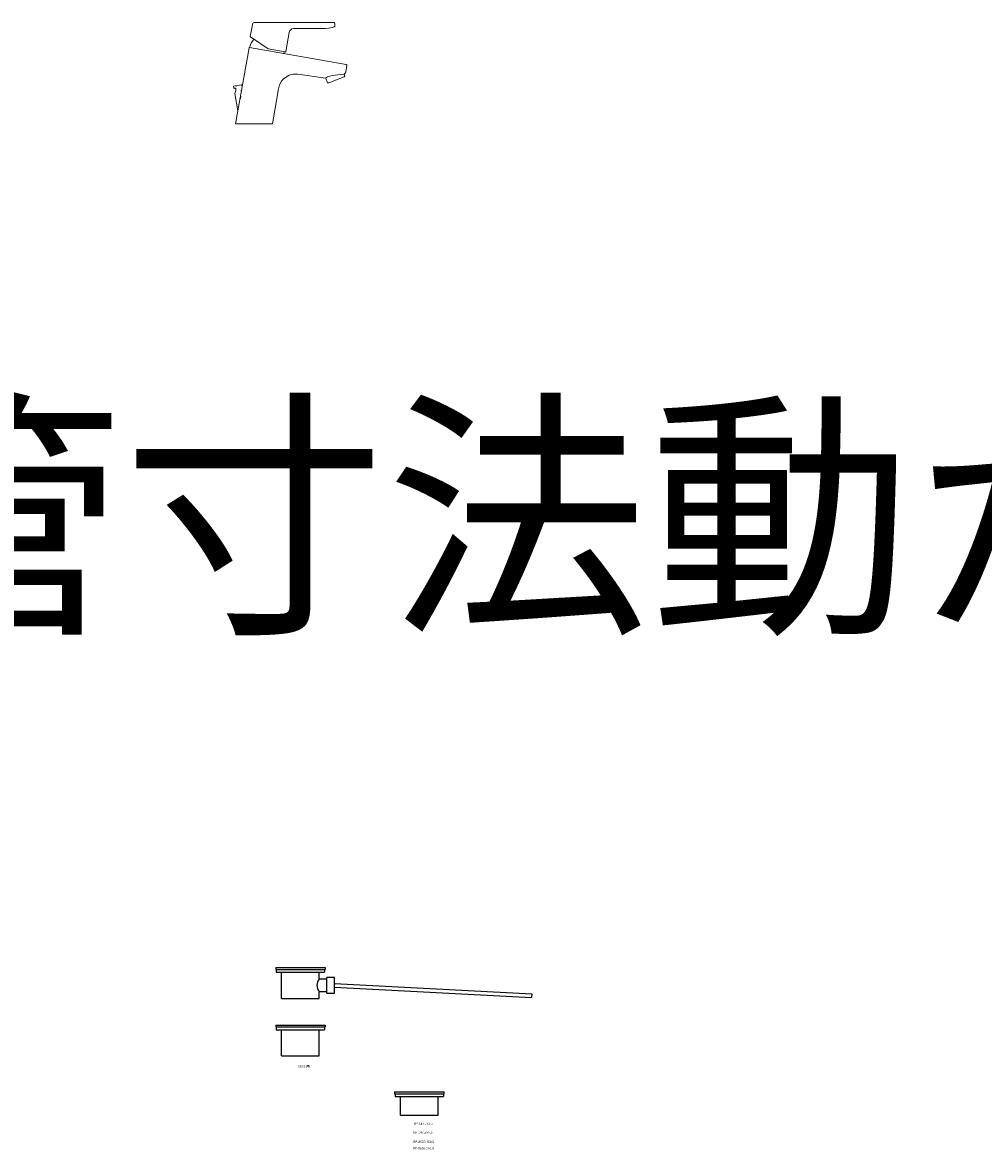
# Model space of a CAD drawing. Units: millimetres. Extents: x 20928 to 35524, y -6013 to 3136.
# Drawn here: x 24728 to 25973, y -3158 to -1697 of the extents above; entities that cross this region are included whole.
import ezdxf
from ezdxf.enums import TextEntityAlignment as Align

# ---------------------------------------------------------------- set-up
doc = ezdxf.new("R2010")
doc.units = ezdxf.units.MM
doc.layers.add('_0-2_', color=7, linetype='Continuous')
doc.layers.add('_0-3_', color=7, linetype='Continuous')
doc.layers.add('文字', color=4, linetype='Continuous', lineweight=15)
doc.styles.add('japanese', font='romans.shx', dxfattribs={"bigfont": 'bigfont.shx'})

msp = doc.modelspace()

# ---------------------------------------------------------------- linework, layer by layer
at = {"color": 7, "linetype": 'Continuous', "lineweight": 0, "extrusion": (0, 1, 2.22045e-16)}
for p, q in [((25026.06, -1698.2, 0.09), (25022.98, -1715.65, 0.09)), ((25027.09, -1697.37, 393.55), (25131.68, -1697.39, 0.9)), ((25074.01, -1708.12, -0.69), (25073.1, -1710.48, 393.55)), ((25075.36, -1706.61, 0.09), (25074.01, -1708.12, -0.69)), ((25076.86, -1705.7, 0.09), (25075.36, -1706.61, 0.09)), ((25079.55, -1705.11, 393.55), (25076.86, -1705.7, 0.09)), ((25079.49, -1705.1, 393.55), (25120.58, -1705.1, 393.55)), ((25120.58, -1705.1, 393.55), (25124.76, -1704.76, 2.17)), ((25124.76, -1704.76, 2.17), (25128.82, -1703.95, 393.55)), ((25124.76, -1704.76, 2.17), (25124.76, -1704.76, 393.55)), ((25128.82, -1703.95, 393.55), (25131.58, -1703.13, 1.06)), ((25131.58, -1703.13, 1.06), (25132.12, -1702.66, 1.18)), ((25131.68, -1697.39, 0.9), (25132.23, -1697.79, 0.94)), ((25132.12, -1702.66, 1.18), (25132.26, -1702.24, 0.61)), ((25132.23, -1697.79, 0.94), (25132.48, -1698.42, 0.09)), ((25132.26, -1702.24, 0.61), (25132.48, -1698.42, 0.09)), ((25022.98, -1715.65, 0.09), (25023.08, -1716.04, 0.09)), ((25023.05, -1726.26, 0.09), (25024.54, -1723.2, 0.09)), ((25023.08, -1716.04, 0.09), (25045.95, -1731.49, 393.55)), ((25024.54, -1723.2, 0.09), (25026.46, -1720.39, 0.09)), ((25026.46, -1720.39, 0.09), (25027.62, -1719.14, 0.09)), ((25073.1, -1710.48, 393.55), (25068.86, -1735.04, 393.55)), ((25003.78, -1828.68, 393.55), (25021.44, -1730.12, 0.09)), ((25021.44, -1730.12, 0.09), (25021.64, -1729.8, 0.14)), ((25021.64, -1729.8, 0.14), (25021.96, -1729.7, 393.55)), ((25021.96, -1729.7, 393.55), (25147.22, -1751.82, -0.92)), ((25022.04, -1729.51, 0.09), (25023.05, -1726.26, 0.09)), ((25045.95, -1731.49, 393.55), (25068.29, -1735.43, -1.48)), ((25066.88, -1737.42, 0.09), (25066.99, -1735.19, -5.85)), ((25068.6, -1735.35, 0.35), (25068.29, -1735.43, -1.48)), ((25068.86, -1735.04, 393.55), (25068.6, -1735.35, 0.35)), ((25147.22, -1751.82, -0.92), (25147.74, -1752.02, -0.96)), ((25147.74, -1752.02, -0.96), (25148.06, -1752.52, -0.98)), ((25148.06, -1752.52, -0.98), (25148.12, -1752.97, 0.09)), ((25073.26, -1765.77, 393.55), (25069.67, -1767.63, 393.55)), ((25078.71, -1764.15, 393.55), (25073.26, -1765.77, 393.55)), ((25084.5, -1764.32, 393.55), (25078.71, -1764.15, 393.55)), ((25120.41, -1769.41, 393.55), (25084.5, -1764.32, 393.55)), ((25126.11, -1766.84, 10.68), (25123.11, -1767.87, 393.55)), ((25129.8, -1766.07, 393.55), (25126.11, -1766.84, 10.68)), ((25139.2, -1764.86, -10.05), (25129.8, -1766.07, 393.55)), ((25144.77, -1764.28, 393.55), (25139.2, -1764.86, -10.05)), ((25145.42, -1766.53, 0.09), (25144.51, -1764.28, 393.55)), ((25144.52, -1767.67, 393.55), (25145.42, -1766.53, 0.09)), ((25145.43, -1763.61, 0.09), (25144.77, -1764.28, 393.55)), ((25146.15, -1762.41, 785.23), (25145.43, -1763.61, 0.09)), ((25146.68, -1761.08, 0.09), (25146.15, -1762.41, 785.23)), ((25148.12, -1752.97, 0.09), (25146.68, -1761.08, 0.09)), ((25001.35, -1779.92, 0.09), (25001.13, -1780.23, 0.06)), ((25001.13, -1780.23, 0.06), (25001.52, -1782.48, 0.09)), ((25011.37, -1778.12, 393.55), (25001.35, -1779.92, 0.09)), ((25005.49, -1779.66, 781.61), (25004.89, -1779.61, 781.85)), ((25011.38, -1778.12, 393.55), (25011.89, -1778.33, 0.09)), ((25011.89, -1778.33, 0.09), (25012.4, -1781.1, 0.09)), ((25060.75, -1778.16, 393.55), (25059.3, -1783.11, 393.55)), ((25063.3, -1773.41, 393.55), (25060.75, -1778.16, 393.55)), ((25065.62, -1770.87, 393.55), (25063.3, -1773.41, 393.55)), ((25069.67, -1767.63, 393.55), (25065.62, -1770.87, 393.55)), ((25123.11, -1767.87, 393.55), (25120.41, -1769.41, 393.55)), ((25120.63, -1769.32, 393.55), (25123.16, -1775.52, 0.09)), ((25123.16, -1775.52, 0.09), (25124.59, -1775.72, 0.09)), ((25124.59, -1775.72, 0.09), (25144.52, -1767.67, 393.55)), ((25001.52, -1782.48, 0.09), (25001.81, -1782.7, 0.09)), ((25001.81, -1782.7, 0.09), (25002.22, -1782.63, -1.37)), ((25002.22, -1782.63, -1.37), (25003.3, -1782.22, -1.37)), ((25003.46, -1788.24, 393.55), (25002.75, -1789.53, 0.09)), ((25002.75, -1789.53, 0.09), (25006.63, -1811.61, 393.55)), ((25003.3, -1782.22, -1.37), (25003.76, -1782.31, 393.55)), ((25003.93, -1787.12, 393.55), (25003.46, -1788.24, 393.55)), ((25003.76, -1782.31, 393.55), (25004.15, -1782.58, 393.55)), ((25004.38, -1785.17, 393.55), (25003.93, -1787.12, 393.55)), ((25004.15, -1782.58, 393.55), (25004.3, -1782.82, 393.55)), ((25004.3, -1782.82, 393.55), (25004.38, -1783.12, 393.55)), ((25004.38, -1783.12, 393.55), (25004.38, -1785.17, 393.55)), ((25010.74, -1792.76, 781.81), (25010.12, -1796.37, 781.53)), ((25010.74, -1792.76, 559.67), (25010.12, -1796.37, 559.39)), ((25059.3, -1783.11, 393.55), (25051.54, -1828.68, 393.55)), ((25006.63, -1811.61, 393.55), (25006.76, -1811.75, 0.43)), ((25006.76, -1811.75, 0.43), (25006.81, -1811.72, -0.09)), ((25051.54, -1828.68, 393.55), (25003.78, -1828.68, 393.55))]:
    msp.add_line(p, q, dxfattribs=at)
for centre in [(-25008.56, 784.48, -1785.28), (-25008.56, 562.34, -1785.28)]:
    msp.add_arc(centre, 3.45, 193.82845, 230.69482, dxfattribs=at)
at = {"layer": '_0-2_', "color": 5, "linetype": 'Continuous'}
for p, q in [((25055.85, -2922.2), (25055.85, -2924.7)), ((25055.85, -2922.2), (25119.95, -2922.2)), ((25055.85, -2924.7), (25119.95, -2924.7)), ((25056.62, -2924.7), (25056.62, -2928.2)), ((25056.62, -2928.2), (25119.18, -2928.2)), ((25063.56, -2962.2), (25063.56, -2928.2)), ((25112.24, -2937.2), (25112.24, -2928.2)), ((25119.18, -2924.7), (25119.18, -2928.2)), ((25119.95, -2922.2), (25119.95, -2924.7)), ((25122.24, -2955.2), (25122.24, -2935.2)), ((25132.24, -2935.2), (25122.24, -2935.2)), ((25132.24, -2955.2), (25132.24, -2935.2)), ((25122.24, -2937.2), (25112.24, -2937.2)), ((25132.24, -2942.7), (25387.62, -2956.08)), ((25132.24, -2947.7), (25387.36, -2961.08)), ((25063.56, -2962.2), (25112.24, -2962.2)), ((25112.24, -2953.2), (25122.24, -2953.2)), ((25112.24, -2962.2), (25112.24, -2953.2)), ((25122.24, -2955.2), (25132.24, -2955.2)), ((25387.61, -2956.08), (25387.36, -2961.08)), ((25055.85, -2996.76), (25055.85, -2999.25)), ((25055.85, -2996.76), (25119.95, -2996.76)), ((25055.85, -2999.26), (25119.95, -2999.26)), ((25056.62, -2999.25), (25056.62, -3002.76)), ((25056.62, -3002.76), (25119.18, -3002.76)), ((25063.56, -3036.76), (25063.56, -3002.76)), ((25112.24, -3036.76), (25112.24, -3002.76)), ((25119.18, -2999.25), (25119.18, -3002.76)), ((25119.95, -2996.76), (25119.95, -2999.25)), ((25063.56, -3036.76), (25112.24, -3036.76)), ((25209.77, -3083.44), (25209.77, -3085.93)), ((25209.77, -3083.44), (25273.86, -3083.44)), ((25209.77, -3085.94), (25273.86, -3085.94)), ((25210.53, -3085.93), (25210.53, -3089.44)), ((25210.53, -3089.44), (25273.1, -3089.44)), ((25217.47, -3113.44), (25217.47, -3089.44)), ((25266.16, -3113.44), (25266.16, -3089.44)), ((25273.1, -3085.93), (25273.1, -3089.44)), ((25273.86, -3083.44), (25273.86, -3085.93)), ((25217.47, -3113.44), (25266.16, -3113.44))]:
    msp.add_line(p, q, dxfattribs=at)
msp.add_arc((25121.19, -2945.2), 12, 138.18969, 221.81031, dxfattribs=at)

# ---------------------------------------------------------------- texts
at = {"layer": '_0-2_', "color": 7, "style": 'japanese'}
msp.add_text('GESSI用', height=3, dxfattribs=at).set_placement((25084.49, -3051.64))
at = {"layer": '_0-3_', "color": 7, "style": 'japanese'}
for s, p in [('RP-147.755.5', (25234.83, -3126.14)), ('RP-147.555.5', (25234.13, -3137.32)), ('RP-8530.310.5', (25233.78, -3157.93)), ('RP-8530.360.5', (25234.13, -3149.55))]:
    msp.add_text(s, height=3, dxfattribs=at).set_placement(p)
at = {"layer": '文字', "linetype": 'Continuous', "style": 'japanese'}
msp.add_text('壁配水管寸法動かさない', height=250, dxfattribs=at).set_placement((25369.17, -2371.15), align=Align.MIDDLE)

doc.saveas('drawing.dxf')
